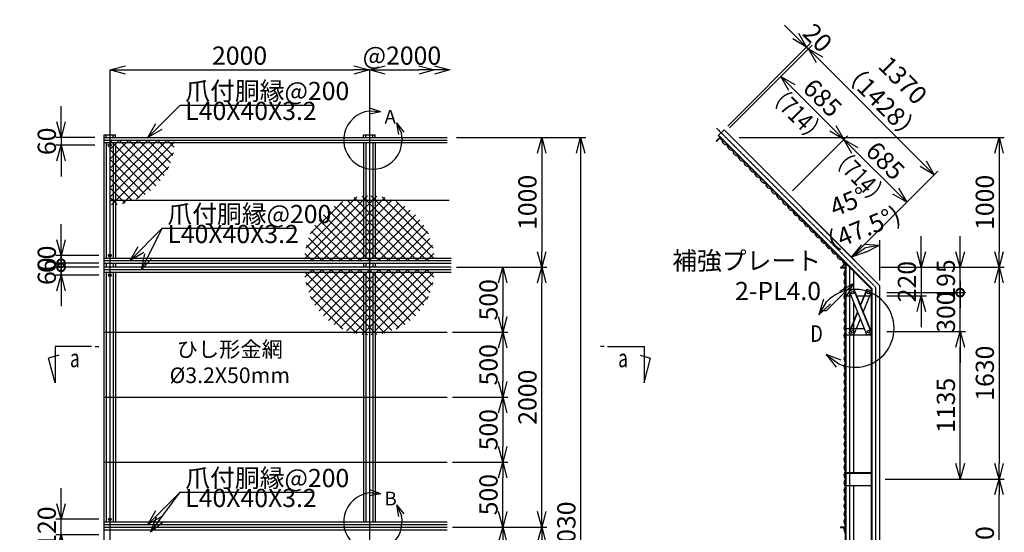
# Model space of a CAD drawing. Units: millimetres. Extents: x 3015 to 30666, y 2165 to 29917.
# Drawn here: x 3980 to 11564, y 12055 to 16002 of the extents above; entities that cross this region are included whole.
import ezdxf

# ---------------------------------------------------------------- set-up
doc = ezdxf.new("R2010")
doc.units = ezdxf.units.MM
doc.header["$LTSCALE"] = 0.2
doc.linetypes.add('CENTER2', pattern=[28.575, 19.05, -3.175, 3.175, -3.175])
doc.linetypes.add('DASHED2', pattern=[9.525, 6.35, -3.175])
for name, color, linetype in [('CENTER', 6, 'CENTER2'), ('DASH', 30, 'DASHED2'), ('L', 7, 'Continuous'), ('M', 82, 'Continuous'), ('TEXT', 150, 'Continuous')]:
    doc.layers.add(name, color=color, linetype=linetype)
doc.styles.add('NCE', font='romans.shx', dxfattribs={"width": 0.8, "bigfont": 'extfont.shx'})
doc.styles.get("Standard").update_dxf_attribs({"font": 'romans.shx', "width": 0.8, "bigfont": 'extfont.shx'})
doc.dimstyles.new('NCE_new_40', dxfattribs={"dimscale": 40, "dimtxt": 3.5, "dimasz": 3, "dimexe": 1, "dimexo": 1, "dimgap": 1, "dimtad": 1, "dimdsep": 46, "dimtxsty": 'NCE', "dimblk": 'OPEN30', "dimcen": 0, "dimclrd": 7, "dimclre": 7, "dimclrt": 256, "dimaunit": 1, "dimadec": 1, "dimazin": 0, "dimtfac": 1, "dimtix": 1, "dimtmove": 2, "dimatfit": 2, "dimldrblk": 'OPEN30', "dimfxl": 1, "dimtolj": 1, "dimtzin": 0, "dimarcsym": 0})

# ---------------------------------------------------------------- blocks, each defined once
blk = doc.blocks.new('_OPEN30')
at = {"color": 0, "linetype": 'ByBlock'}
for p, q in [((-1, 0.268), (0, 0)), ((0, 0), (-1, -0.268)), ((0, 0), (-1, 0))]:
    blk.add_line(p, q, dxfattribs=at)
blk = doc.blocks.new('A部')
at = {"layer": 'L'}
for p, q in [((40.7, 144.4), (-16, 164.1)), ((40.7, 144.4), (-19.1, 148.8)), ((40.7, 144.4), (-18.2, 133.1)), ((121.7, 87.6), (146.3, 32.9)), ((121.7, 87.6), (159.7, 41.1)), ((121.7, 87.6), (131.3, 28.4))]:
    blk.add_line(p, q, dxfattribs=at)
blk.add_arc((0, 0), 150, 97.3336, 12.6669, dxfattribs=at)
at = {"layer": 'TEXT', "insert": (60, 154.8), "char_height": 70, "width": 80, "attachment_point": 1}
blk.add_mtext('A', dxfattribs=at)
blk = doc.blocks.new('A部 (縮尺30用)')
at = {"layer": 'TEXT', "xscale": 1.5, "yscale": 1.5, "zscale": 1.5}
blk.add_blockref('A部', (0, 0), dxfattribs=at)
blk = doc.blocks.new('*D75')
at = {"layer": 'TEXT', "color": 7, "lineweight": -2}
blk.add_line((6793.7, 15615.1), (7053.7, 15615.1), dxfattribs=at)
at = {"layer": 'TEXT', "color": 7, "lineweight": -2, "xscale": 120, "yscale": 120, "zscale": 120, "rotation": 180}
blk.add_blockref('_OPEN30', (6673.7, 15615.1), dxfattribs=at)
at = {"layer": 'TEXT', "color": 7, "lineweight": -2, "xscale": 120, "yscale": 120, "zscale": 120}
blk.add_blockref('_OPEN30', (7173.7, 15615.1), dxfattribs=at)
at = {"layer": 'TEXT', "insert": (6923.7, 15725.1), "char_height": 140, "attachment_point": 5, "style": 'NCE'}
blk.add_mtext('\\A1;@2000', dxfattribs=at)
blk = doc.blocks.new('_DotSmall')
at = {"color": 0, "linetype": 'ByBlock', "const_width": 0.5}
blk.add_lwpolyline([(-0.0625, 0, 1), (0.0625, 0, 1)], format="xyb", close=True, dxfattribs=at)
blk = doc.blocks.new('DOT+')
at = {"color": 7}
blk.add_line((-0.75, 0), (0.75, 0), dxfattribs=at)
blk.add_blockref('_DotSmall', (0, 0), dxfattribs=at)
blk = doc.blocks.new('*D76')
at = {"layer": 'TEXT', "color": 7, "lineweight": -2}
for p, q in [((4298.7, 14306.4), (4298.7, 14426.4)), ((4588.7, 14186.4), (4258.7, 14186.4)), ((4298.7, 14126.4), (4298.7, 14186.4)), ((4588.7, 14126.4), (4258.7, 14126.4)), ((4298.7, 14006.4), (4298.7, 13886.4))]:
    blk.add_line(p, q, dxfattribs=at)
at = {"layer": 'TEXT', "color": 7, "lineweight": -2, "xscale": 120, "yscale": 120, "zscale": 120}
for name, p, rotation in [('_OPEN30', (4298.7, 14186.4), 270), ('DOT+', (4298.7, 14126.4), 90)]:
    blk.add_blockref(name, p, dxfattribs=dict(at, rotation=rotation))
at = {"layer": 'TEXT', "insert": (4188.7, 14156.4), "char_height": 140, "attachment_point": 5, "rotation": 90, "style": 'NCE'}
blk.add_mtext('\\A1;     60', dxfattribs=at)
blk = doc.blocks.new('*D77')
at = {"layer": 'TEXT', "color": 7, "lineweight": -2}
for p, q in [((4298.7, 14215.1), (4298.7, 14335.1)), ((4588.7, 14095.1), (4258.7, 14095.1)), ((4588.7, 14035.1), (4258.7, 14035.1)), ((4298.7, 14035.1), (4298.7, 14095.1)), ((4298.7, 13915.1), (4298.7, 13795.1))]:
    blk.add_line(p, q, dxfattribs=at)
at = {"layer": 'TEXT', "color": 7, "lineweight": -2, "xscale": 120, "yscale": 120, "zscale": 120}
for name, p, rotation in [('DOT+', (4298.7, 14095.1), 270), ('_OPEN30', (4298.7, 14035.1), 90)]:
    blk.add_blockref(name, p, dxfattribs=dict(at, rotation=rotation))
at = {"layer": 'TEXT', "insert": (4188.7, 14065.1), "char_height": 140, "attachment_point": 5, "rotation": 90, "style": 'NCE'}
blk.add_mtext('\\A1;60', dxfattribs=at)
blk = doc.blocks.new('矢印番号_横')
at = {"layer": 'TEXT', "linetype": 'Continuous'}
for p, q in [((-10.27, 7), (-11.54, 2.27)), ((-10.27, 0), (-10.27, 7)), ((-9.51, 1.72), (-11.54, 2.27)), ((-3.27, 0), (-10.27, 0)), ((-2.57, 0), (-1.87, 0))]:
    blk.add_line(p, q, dxfattribs=at)
at = {"layer": 'TEXT', "linetype": 'Continuous', "width": 0.7}
blk.add_attdef('番号', (-7.39, 1.68), '', height=3.5, dxfattribs=at)
blk = doc.blocks.new('ひし形金網')
at = {"layer": 'M'}
for p, q in [((0, 0), (353.6, -353.6)), ((220.4, 0), (0, -220.4)), ((73.5, 0), (0, -73.5)), ((220.4, 0), (446.2, -225.7)), ((293.9, 0), (468.5, -174.6)), ((440.9, 0), (0, -440.9)), ((367.4, 0), (0, -367.4)), ((293.9, 0), (0, -293.9)), ((147, 0), (0, -147)), ((0, -73.5), (314.9, -388.4)), ((499.8, -14.6), (14.6, -499.8)), ((73.5, 0), (388.4, -314.9)), ((147, 0), (419.3, -272.4)), ((367.4, 0), (485.8, -118.4)), ((440.9, 0), (496.9, -56)), ((0, -147), (272.4, -419.3)), ((490.4, -97.4), (97.4, -490.4)), ((0, -220.4), (225.7, -446.2)), ((455.8, -205.5), (205.5, -455.8)), ((0, -293.9), (171.6, -465.6)), ((0, -367.4), (118.4, -485.8)), ((0, -440.9), (56, -496.9))]:
    blk.add_line(p, q, dxfattribs=at)
blk = doc.blocks.new('*D34')
at = {"layer": 'TEXT', "color": 7, "lineweight": -2}
for p, q in [((4298.7, 15215.1), (4298.7, 15335.1)), ((4558.7, 15095.1), (4258.7, 15095.1)), ((4298.7, 15095.1), (4298.7, 15035.1)), ((4558.7, 15035.1), (4258.7, 15035.1)), ((4298.7, 14915.1), (4298.7, 14795.1))]:
    blk.add_line(p, q, dxfattribs=at)
at = {"layer": 'TEXT', "color": 7, "lineweight": -2, "xscale": 120, "yscale": 120, "zscale": 120}
for p, rotation in [((4298.7, 15095.1), 270), ((4298.7, 15035.1), 90)]:
    blk.add_blockref('_OPEN30', p, dxfattribs=dict(at, rotation=rotation))
at = {"layer": 'TEXT', "insert": (4188.7, 15065.1), "char_height": 140, "attachment_point": 5, "rotation": 90, "style": 'NCE'}
blk.add_mtext('\\A1;60', dxfattribs=at)
blk = doc.blocks.new('*D41')
at = {"layer": 'TEXT', "color": 7, "lineweight": -2}
for p, q in [((10658.7, 14095.1), (11563.7, 14095.1)), ((11523.7, 13975.1), (11523.7, 12585.1)), ((10645.7, 12465.1), (11563.7, 12465.1))]:
    blk.add_line(p, q, dxfattribs=at)
at = {"layer": 'TEXT', "color": 7, "lineweight": -2, "xscale": 120, "yscale": 120, "zscale": 120}
for p, rotation in [((11523.7, 14095.1), 90), ((11523.7, 12465.1), 270)]:
    blk.add_blockref('_OPEN30', p, dxfattribs=dict(at, rotation=rotation))
at = {"layer": 'TEXT', "insert": (11413.7, 13280.1), "char_height": 140, "attachment_point": 5, "rotation": 90, "style": 'NCE'}
blk.add_mtext('\\A1;1630', dxfattribs=at)
blk = doc.blocks.new('*D42')
at = {"layer": 'TEXT', "color": 7, "lineweight": -2}
for p, q in [((10658.7, 13600.1), (11263.7, 13600.1)), ((11223.7, 12585.1), (11223.7, 13480.1)), ((10645.7, 12465.1), (11263.7, 12465.1))]:
    blk.add_line(p, q, dxfattribs=at)
at = {"layer": 'TEXT', "color": 7, "lineweight": -2, "xscale": 120, "yscale": 120, "zscale": 120}
for p, rotation in [((11223.7, 13600.1), 90), ((11223.7, 12465.1), 270)]:
    blk.add_blockref('_OPEN30', p, dxfattribs=dict(at, rotation=rotation))
at = {"layer": 'TEXT', "insert": (11113.7, 13032.6), "char_height": 140, "attachment_point": 5, "rotation": 90, "style": 'NCE'}
blk.add_mtext('\\A1;1135', dxfattribs=at)
blk = doc.blocks.new('*D43')
at = {"layer": 'TEXT', "color": 7, "lineweight": -2}
for p, q in [((11223.7, 14020.1), (11223.7, 14140.1)), ((10658.7, 13900.1), (11263.7, 13900.1)), ((11223.7, 13600.1), (11223.7, 13900.1)), ((10658.7, 13600.1), (11263.7, 13600.1)), ((11223.7, 13480.1), (11223.7, 13360.1))]:
    blk.add_line(p, q, dxfattribs=at)
at = {"layer": 'TEXT', "color": 7, "lineweight": -2, "xscale": 120, "yscale": 120, "zscale": 120}
for name, p, rotation in [('DOT+', (11223.7, 13900.1), 270), ('_OPEN30', (11223.7, 13600.1), 90)]:
    blk.add_blockref(name, p, dxfattribs=dict(at, rotation=rotation))
at = {"layer": 'TEXT', "insert": (11113.7, 13750.1), "char_height": 140, "attachment_point": 5, "rotation": 90, "style": 'NCE'}
blk.add_mtext('\\A1;300', dxfattribs=at)
blk = doc.blocks.new('*D44')
at = {"layer": 'TEXT', "color": 7, "lineweight": -2}
for p, q in [((11223.7, 14215.1), (11223.7, 14335.1)), ((10658.7, 14095.1), (11263.7, 14095.1)), ((11223.7, 13900.1), (11223.7, 14095.1)), ((10658.7, 13900.1), (11263.7, 13900.1)), ((11223.7, 13900.1), (11223.7, 13780.1))]:
    blk.add_line(p, q, dxfattribs=at)
at = {"layer": 'TEXT', "color": 7, "lineweight": -2, "xscale": 120, "yscale": 120, "zscale": 120, "rotation": 270}
blk.add_blockref('_OPEN30', (11223.7, 14095.1), dxfattribs=at)
at = {"layer": 'TEXT', "insert": (11113.7, 13997.6), "char_height": 140, "attachment_point": 5, "rotation": 90, "style": 'NCE'}
blk.add_mtext('\\A1;  195', dxfattribs=at)
blk = doc.blocks.new('_None')
blk = doc.blocks.new('*D45')
at = {"layer": 'TEXT', "color": 7, "lineweight": -2}
for p, q in [((10923.7, 14215.1), (10923.7, 14335.1)), ((10658.7, 14095.1), (10963.7, 14095.1)), ((10923.7, 14095.1), (10923.7, 13875.1)), ((10658.7, 13875.1), (10963.7, 13875.1)), ((10923.7, 13755.1), (10923.7, 13635.1))]:
    blk.add_line(p, q, dxfattribs=at)
at = {"layer": 'TEXT', "color": 7, "lineweight": -2, "xscale": 120, "yscale": 120, "zscale": 120}
for p, rotation in [((10923.7, 14095.1), 270), ((10923.7, 13875.1), 90)]:
    blk.add_blockref('_OPEN30', p, dxfattribs=dict(at, rotation=rotation))
at = {"layer": 'TEXT', "insert": (10813.7, 13985.1), "char_height": 140, "attachment_point": 5, "rotation": 90, "style": 'NCE'}
blk.add_mtext('\\A1;220', dxfattribs=at)
blk = doc.blocks.new('*D46')
at = {"layer": 'TEXT', "color": 7, "lineweight": -2}
for p, q in [((9447.3, 15168.7), (9871.5, 15592.9)), ((9928.1, 15479.8), (10242.8, 15165.1)), ((9931.6, 14684.3), (10355.9, 15108.6))]:
    blk.add_line(p, q, dxfattribs=at)
at = {"layer": 'TEXT', "color": 7, "lineweight": -2, "xscale": 120, "yscale": 120, "zscale": 120}
for p, rotation in [((9843.2, 15564.6), 135.0000531261539), ((10327.6, 15080.3), 315.000053126154)]:
    blk.add_blockref('_OPEN30', p, dxfattribs=dict(at, rotation=rotation))
at = {"layer": 'TEXT', "insert": (10163.2, 15400.2), "char_height": 140, "attachment_point": 5, "rotation": 315.00005, "style": 'NCE'}
blk.add_mtext('\\A1;685', dxfattribs=at)
blk = doc.blocks.new('*D47')
at = {"layer": 'TEXT', "color": 7, "lineweight": -2}
for p, q in [((9931.6, 14684.3), (10355.9, 15108.6)), ((10412.5, 14995.4), (10727.1, 14680.8)), ((10416, 14199.9), (10840.3, 14624.2))]:
    blk.add_line(p, q, dxfattribs=at)
at = {"layer": 'TEXT', "color": 7, "lineweight": -2, "xscale": 120, "yscale": 120, "zscale": 120}
for p, rotation in [((10327.6, 15080.3), 134.9999999997467), ((10812, 14595.9), 314.9999999997466)]:
    blk.add_blockref('_OPEN30', p, dxfattribs=dict(at, rotation=rotation))
at = {"layer": 'TEXT', "insert": (10647.6, 14915.9), "char_height": 140, "attachment_point": 5, "rotation": 315, "style": 'NCE'}
blk.add_mtext('\\A1;685', dxfattribs=at)
blk = doc.blocks.new('*D48')
at = {"layer": 'TEXT', "color": 7, "lineweight": -2}
for p, q in [((9956.4, 15875.8), (9871.6, 15960.6)), ((9433.1, 15182.8), (10069.5, 15819.2)), ((9447.3, 15168.7), (10083.7, 15805)), ((10041.3, 15790.9), (10055.4, 15776.8)), ((10140.2, 15691.9), (10225.1, 15607))]:
    blk.add_line(p, q, dxfattribs=at)
at = {"layer": 'TEXT', "color": 7, "lineweight": -2, "xscale": 120, "yscale": 120, "zscale": 120}
for p, rotation in [((10041.3, 15790.9), 314.9981454056733), ((10055.4, 15776.8), 134.9981454056732)]:
    blk.add_blockref('_OPEN30', p, dxfattribs=dict(at, rotation=rotation))
at = {"layer": 'TEXT', "insert": (10126.1, 15861.6), "char_height": 140, "attachment_point": 5, "rotation": 314.99815, "style": 'NCE'}
blk.add_mtext('\\A1;20', dxfattribs=at)
blk = doc.blocks.new('*D49')
at = {"layer": 'TEXT', "color": 7, "lineweight": -2}
for p, q in [((9447.3, 15168.7), (10083.7, 15805.1)), ((10140.2, 15691.9), (10939.3, 14892.9)), ((10416, 14199.9), (11052.4, 14836.3))]:
    blk.add_line(p, q, dxfattribs=at)
at = {"layer": 'TEXT', "color": 7, "lineweight": -2, "xscale": 120, "yscale": 120, "zscale": 120}
for p, rotation in [((10055.4, 15776.8), 135.000026562952), ((11024.1, 14808), 315.0000265629521)]:
    blk.add_blockref('_OPEN30', p, dxfattribs=dict(at, rotation=rotation))
at = {"layer": 'TEXT', "insert": (10700, 15452.7), "char_height": 140, "attachment_point": 5, "rotation": 315.00003, "style": 'NCE'}
blk.add_mtext('\\A1;1370\\P（1428）', dxfattribs=at)
blk = doc.blocks.new('*D50')
at = {"layer": 'TEXT', "color": 7, "lineweight": -2}
for p, q in [((9521, 15095.1), (11563.7, 15095.1)), ((11523.7, 14975.1), (11523.7, 14215.1)), ((10613.7, 14095.1), (11563.7, 14095.1))]:
    blk.add_line(p, q, dxfattribs=at)
at = {"layer": 'TEXT', "color": 7, "lineweight": -2, "xscale": 120, "yscale": 120, "zscale": 120}
for p, rotation in [((11523.7, 15095.1), 90), ((11523.7, 14095.1), 270)]:
    blk.add_blockref('_OPEN30', p, dxfattribs=dict(at, rotation=rotation))
at = {"layer": 'TEXT', "insert": (11413.7, 14595.1), "char_height": 140, "attachment_point": 5, "rotation": 90, "style": 'NCE'}
blk.add_mtext('\\A1;1000', dxfattribs=at)
blk = doc.blocks.new('*D51')
at = {"layer": 'TEXT', "color": 7, "lineweight": -2}
for p, q in [((9937.7, 14621.6), (10414.2, 14145.2)), ((10605.7, 13993.7), (10605.7, 14304.5))]:
    blk.add_line(p, q, dxfattribs=at)
blk.add_arc((10605.7, 13953.6), 310.9, 112.25457, 112.74545, dxfattribs=at)
at = {"layer": 'TEXT', "color": 7, "lineweight": -2, "xscale": 120, "yscale": 120, "zscale": 120}
for p, rotation in [((10385.9, 14173.5), 213.8727425055697), ((10605.7, 14264.5), 11.12727555114097)]:
    blk.add_blockref('_OPEN30', p, dxfattribs=dict(at, rotation=rotation))
at = {"layer": 'TEXT', "insert": (10386, 14484.2), "char_height": 140, "attachment_point": 5, "rotation": 22.50001, "style": 'NCE'}
blk.add_mtext('\\A1; 45°\\P（47.5%%D)', dxfattribs=at)
blk = doc.blocks.new('*D52')
at = {"layer": 'TEXT', "color": 7, "lineweight": -2}
for p, q in [((7343.7, 14095.1), (7740.7, 14095.1)), ((7700.7, 13975.1), (7700.7, 13715.1)), ((7313.7, 13595.1), (7740.7, 13595.1))]:
    blk.add_line(p, q, dxfattribs=at)
at = {"layer": 'TEXT', "color": 7, "lineweight": -2, "xscale": 120, "yscale": 120, "zscale": 120}
for p, rotation in [((7700.7, 14095.1), 90), ((7700.7, 13595.1), 270)]:
    blk.add_blockref('_OPEN30', p, dxfattribs=dict(at, rotation=rotation))
at = {"layer": 'TEXT', "insert": (7590.7, 13845.1), "char_height": 140, "attachment_point": 5, "rotation": 90, "style": 'NCE'}
blk.add_mtext('\\A1;500', dxfattribs=at)
blk = doc.blocks.new('*D53')
at = {"layer": 'TEXT', "color": 7, "lineweight": -2}
for p, q in [((7313.7, 13595.1), (7740.7, 13595.1)), ((7700.7, 13475.1), (7700.7, 13215.1)), ((7313.7, 13095.1), (7740.7, 13095.1))]:
    blk.add_line(p, q, dxfattribs=at)
at = {"layer": 'TEXT', "color": 7, "lineweight": -2, "xscale": 120, "yscale": 120, "zscale": 120}
for p, rotation in [((7700.7, 13595.1), 90), ((7700.7, 13095.1), 270)]:
    blk.add_blockref('_OPEN30', p, dxfattribs=dict(at, rotation=rotation))
at = {"layer": 'TEXT', "insert": (7590.7, 13345.1), "char_height": 140, "attachment_point": 5, "rotation": 90, "style": 'NCE'}
blk.add_mtext('\\A1;500', dxfattribs=at)
blk = doc.blocks.new('*D54')
at = {"layer": 'TEXT', "color": 7, "lineweight": -2}
for p, q in [((7313.7, 13095.1), (7740.7, 13095.1)), ((7700.7, 12975.1), (7700.7, 12715.1)), ((7313.7, 12595.1), (7740.7, 12595.1))]:
    blk.add_line(p, q, dxfattribs=at)
at = {"layer": 'TEXT', "color": 7, "lineweight": -2, "xscale": 120, "yscale": 120, "zscale": 120}
for p, rotation in [((7700.7, 13095.1), 90), ((7700.7, 12595.1), 270)]:
    blk.add_blockref('_OPEN30', p, dxfattribs=dict(at, rotation=rotation))
at = {"layer": 'TEXT', "insert": (7590.7, 12845.1), "char_height": 140, "attachment_point": 5, "rotation": 90, "style": 'NCE'}
blk.add_mtext('\\A1;500', dxfattribs=at)
blk = doc.blocks.new('*D60')
at = {"layer": 'TEXT', "color": 7, "lineweight": -2}
for p, q in [((7313.7, 12095.1), (8040.7, 12095.1)), ((8000.7, 10215.1), (8000.7, 11975.1)), ((7313.7, 10095.1), (8040.7, 10095.1))]:
    blk.add_line(p, q, dxfattribs=at)
at = {"layer": 'TEXT', "color": 7, "lineweight": -2, "xscale": 120, "yscale": 120, "zscale": 120}
for p, rotation in [((8000.7, 12095.1), 90), ((8000.7, 10095.1), 270)]:
    blk.add_blockref('_OPEN30', p, dxfattribs=dict(at, rotation=rotation))
at = {"layer": 'TEXT', "insert": (7890.7, 11095.1), "char_height": 140, "attachment_point": 5, "rotation": 90, "style": 'NCE'}
blk.add_mtext('\\A1;2000', dxfattribs=at)
blk = doc.blocks.new('*D61')
at = {"layer": 'TEXT', "color": 7, "lineweight": -2}
for p, q in [((7343.7, 15095.1), (8040.7, 15095.1)), ((8000.7, 14975.1), (8000.7, 14215.1)), ((7343.7, 14095.1), (8040.7, 14095.1))]:
    blk.add_line(p, q, dxfattribs=at)
at = {"layer": 'TEXT', "color": 7, "lineweight": -2, "xscale": 120, "yscale": 120, "zscale": 120}
for p, rotation in [((8000.7, 15095.1), 90), ((8000.7, 14095.1), 270)]:
    blk.add_blockref('_OPEN30', p, dxfattribs=dict(at, rotation=rotation))
at = {"layer": 'TEXT', "insert": (7890.7, 14595.1), "char_height": 140, "attachment_point": 5, "rotation": 90, "style": 'NCE'}
blk.add_mtext('\\A1;1000', dxfattribs=at)
blk = doc.blocks.new('*D62')
at = {"layer": 'TEXT', "color": 7, "lineweight": -2}
for p, q in [((7343.7, 15095.1), (8340.7, 15095.1)), ((8300.7, 14975.1), (8300.7, 9185.1)), ((7313.7, 9065.1), (8340.7, 9065.1))]:
    blk.add_line(p, q, dxfattribs=at)
at = {"layer": 'TEXT', "color": 7, "lineweight": -2, "xscale": 120, "yscale": 120, "zscale": 120}
for p, rotation in [((8300.7, 15095.1), 90), ((8300.7, 9065.1), 270)]:
    blk.add_blockref('_OPEN30', p, dxfattribs=dict(at, rotation=rotation))
at = {"layer": 'TEXT', "insert": (8190.7, 12080.1), "char_height": 140, "attachment_point": 5, "rotation": 90, "style": 'NCE'}
blk.add_mtext('\\A1;6030', dxfattribs=at)
blk = doc.blocks.new('D部')
at = {"layer": 'L'}
blk.add_arc((0, 0), 300, 245.01766, 136.36421, dxfattribs=at)
at = {"layer": 'L', "yscale": 120, "zscale": 120}
for p, xscale, rotation in [((-280.9, 105.4), -120.0000000000009, 57.90117081363374), ((-223.1, -200.5), -120.0000000000002, 323.4807024853915)]:
    blk.add_blockref('_OPEN30', p, dxfattribs=dict(at, xscale=xscale, rotation=rotation))
at = {"layer": 'TEXT', "style": 'NCE', "width": 0.8}
blk.add_text('D', height=128, dxfattribs=at).set_placement((-345.2, -104.2))
blk = doc.blocks.new('*D74')
at = {"layer": 'TEXT', "color": 7, "lineweight": -2}
blk.add_line((4793.7, 15615.1), (6553.7, 15615.1), dxfattribs=at)
at = {"layer": 'TEXT', "color": 7, "lineweight": -2, "xscale": 120, "yscale": 120, "zscale": 120, "rotation": 180}
blk.add_blockref('_OPEN30', (4673.7, 15615.1), dxfattribs=at)
at = {"layer": 'TEXT', "color": 7, "lineweight": -2, "xscale": 120, "yscale": 120, "zscale": 120}
blk.add_blockref('_OPEN30', (6673.7, 15615.1), dxfattribs=at)
at = {"layer": 'TEXT', "insert": (5673.7, 15725.1), "char_height": 140, "attachment_point": 5, "style": 'NCE'}
blk.add_mtext('\\A1;2000', dxfattribs=at)
blk = doc.blocks.new('*D81')
at = {"layer": 'TEXT', "color": 7, "lineweight": -2}
for p, q in [((10685.7, 12465.1), (11563.7, 12465.1)), ((11523.7, 11435.1), (11523.7, 12345.1)), ((10645.7, 11315.1), (11563.7, 11315.1))]:
    blk.add_line(p, q, dxfattribs=at)
at = {"layer": 'TEXT', "color": 7, "lineweight": -2, "xscale": 120, "yscale": 120, "zscale": 120}
for p, rotation in [((11523.7, 12465.1), 90), ((11523.7, 11315.1), 270)]:
    blk.add_blockref('_OPEN30', p, dxfattribs=dict(at, rotation=rotation))
at = {"layer": 'TEXT', "insert": (11413.7, 11890.1), "char_height": 140, "attachment_point": 5, "rotation": 90, "style": 'NCE'}
blk.add_mtext('\\A1;1150', dxfattribs=at)
blk = doc.blocks.new('B部 (縮尺30用)')
at = {"layer": 'L'}
for p, q in [((61, 216.6), (-24, 246.2)), ((61, 216.6), (-28.7, 223.2)), ((61, 216.6), (-27.4, 199.7)), ((182.6, 131.4), (219.5, 49.3)), ((182.6, 131.4), (239.5, 61.7)), ((182.6, 131.4), (197, 42.6))]:
    blk.add_line(p, q, dxfattribs=at)
blk.add_arc((0, 0), 225, 97.33356, 12.66694, dxfattribs=at)
at = {"layer": 'TEXT', "insert": (90, 232.2), "char_height": 105, "width": 120, "attachment_point": 1}
blk.add_mtext('B', dxfattribs=at)
blk = doc.blocks.new('*D82')
at = {"layer": 'TEXT', "color": 7, "lineweight": -2}
for p, q in [((4298.7, 12275.1), (4298.7, 12395.1)), ((4588.7, 12155.1), (4258.7, 12155.1)), ((4298.7, 12035.1), (4298.7, 12155.1)), ((4588.7, 12035.1), (4258.7, 12035.1)), ((4298.7, 11915.1), (4298.7, 11795.1))]:
    blk.add_line(p, q, dxfattribs=at)
at = {"layer": 'TEXT', "color": 7, "lineweight": -2, "xscale": 120, "yscale": 120, "zscale": 120}
for p, rotation in [((4298.7, 12155.1), 270), ((4298.7, 12035.1), 90)]:
    blk.add_blockref('_OPEN30', p, dxfattribs=dict(at, rotation=rotation))
at = {"layer": 'TEXT', "insert": (4188.7, 12095.1), "char_height": 140, "attachment_point": 5, "rotation": 90, "style": 'NCE'}
blk.add_mtext('\\A1;120', dxfattribs=at)
blk = doc.blocks.new('*D83')
at = {"layer": 'TEXT', "color": 7, "lineweight": -2}
for p, q in [((7353.7, 12595.1), (7740.7, 12595.1)), ((7700.7, 12215.1), (7700.7, 12475.1)), ((7353.7, 12095.1), (7740.7, 12095.1))]:
    blk.add_line(p, q, dxfattribs=at)
at = {"layer": 'TEXT', "color": 7, "lineweight": -2, "xscale": 120, "yscale": 120, "zscale": 120}
for p, rotation in [((7700.7, 12595.1), 90), ((7700.7, 12095.1), 270)]:
    blk.add_blockref('_OPEN30', p, dxfattribs=dict(at, rotation=rotation))
at = {"layer": 'TEXT', "insert": (7590.7, 12345.1), "char_height": 140, "attachment_point": 5, "rotation": 90, "style": 'NCE'}
blk.add_mtext('\\A1;500', dxfattribs=at)
blk = doc.blocks.new('*D84')
at = {"layer": 'TEXT', "color": 7, "lineweight": -2}
for p, q in [((7383.7, 14095.1), (8040.7, 14095.1)), ((8000.7, 12215.1), (8000.7, 13975.1)), ((7353.7, 12095.1), (8040.7, 12095.1))]:
    blk.add_line(p, q, dxfattribs=at)
at = {"layer": 'TEXT', "color": 7, "lineweight": -2, "xscale": 120, "yscale": 120, "zscale": 120}
for p, rotation in [((8000.7, 14095.1), 90), ((8000.7, 12095.1), 270)]:
    blk.add_blockref('_OPEN30', p, dxfattribs=dict(at, rotation=rotation))
at = {"layer": 'TEXT', "insert": (7890.7, 13095.1), "char_height": 140, "attachment_point": 5, "rotation": 90, "style": 'NCE'}
blk.add_mtext('\\A1;2000', dxfattribs=at)
blk = doc.blocks.new('*D85')
at = {"layer": 'TEXT', "color": 7, "lineweight": -2}
for p, q in [((7393.7, 12095.1), (7740.7, 12095.1)), ((7700.7, 11715.1), (7700.7, 11975.1)), ((7353.7, 11595.1), (7740.7, 11595.1))]:
    blk.add_line(p, q, dxfattribs=at)
at = {"layer": 'TEXT', "color": 7, "lineweight": -2, "xscale": 120, "yscale": 120, "zscale": 120}
for p, rotation in [((7700.7, 12095.1), 90), ((7700.7, 11595.1), 270)]:
    blk.add_blockref('_OPEN30', p, dxfattribs=dict(at, rotation=rotation))
at = {"layer": 'TEXT', "insert": (7590.7, 11845.1), "char_height": 140, "attachment_point": 5, "rotation": 90, "style": 'NCE'}
blk.add_mtext('\\A1;500', dxfattribs=at)

msp = doc.modelspace()

# ---------------------------------------------------------------- linework, layer by layer
at = {"layer": 'CENTER'}
for p, q in [((4673.729, 15615.123), (4673.729, 8465.125)), ((6673.729, 15615.123), (6673.729, 8465.125)), ((9346.293, 15167.816), (10573.729, 13940.381)), ((10373.729, 8515.125), (10373.729, 14095.126)), ((10573.729, 8515.125), (10573.729, 13940.381))]:
    msp.add_line(p, q, dxfattribs=at)
at = {"layer": 'DASH'}
for p, q in [((10405.729, 13923.58), (10405.729, 14063.126)), ((10456.851, 13798.891), (10508.587, 13925.078)), ((10484.863, 13875.124), (10505.811, 13926.216)), ((10505.811, 13926.216), (10542.821, 13911.042)), ((10528.095, 13875.124), (10542.821, 13911.043)), ((10370.414, 13588.068), (10435.235, 13746.17)), ((10367.637, 13589.206), (10382.364, 13625.125)), ((10367.637, 13589.207), (10404.648, 13574.033)), ((10404.648, 13574.032), (10425.595, 13625.125)), ((10344.929, 12511.125), (10541.729, 12511.125))]:
    msp.add_line(p, q, dxfattribs=at)
at = {"layer": 'M'}
for p, q in [((4628.729, 15115.125), (4628.729, 10065.125)), ((4628.73, 15115.125), (4718.729, 15115.125)), ((4628.73, 15095.125), (7273.73, 15095.125)), ((4647.13, 15095.124), (4647.13, 15115.125)), ((4700.329, 15095.124), (4700.329, 15115.125)), ((4718.729, 15095.124), (4718.729, 15115.125)), ((6628.73, 15095.124), (6628.73, 15115.125)), ((6628.731, 15115.125), (6718.73, 15115.125)), ((6647.13, 15095.124), (6647.13, 15115.125)), ((6700.33, 15095.124), (6700.33, 15115.125)), ((6718.73, 15095.124), (6718.73, 15115.125)), ((9373.729, 15095.126), (9345.445, 15066.841)), ((9404.842, 15154.522), (9359.587, 15109.267)), ((9359.587, 15109.267), (10541.729, 13927.126)), ((9361.85, 15111.53), (10544.929, 13928.451)), ((9404.842, 15154.522), (10605.729, 13953.635)), ((4628.73, 15075.124), (7273.73, 15075.124)), ((4628.73, 15055.124), (7273.73, 15055.124)), ((4647.13, 15055.124), (4647.13, 14166.39)), ((4700.329, 15055.124), (4700.329, 14166.39)), ((4718.729, 15055.124), (4718.729, 14166.39)), ((6628.73, 15055.124), (6628.73, 14166.39)), ((6647.13, 15055.124), (6647.13, 14166.39)), ((6700.33, 15055.124), (6700.33, 14166.39)), ((6718.73, 15055.124), (6718.73, 14166.39)), ((9347.707, 15064.579), (9345.444, 15066.842)), ((9373.729, 15090.6), (9347.707, 15064.579)), ((9373.728, 15090.601), (9399.75, 15064.579)), ((9402.014, 15066.841), (9399.751, 15064.578)), ((7288.73, 14610.757), (4673.729, 14610.757)), ((4628.729, 14166.39), (7303.73, 14166.39)), ((4628.729, 14146.39), (7303.73, 14146.39)), ((4628.729, 14126.39), (7303.73, 14126.39)), ((4647.13, 14126.39), (4647.13, 14095.125)), ((4700.329, 14126.39), (4700.329, 14095.125)), ((4718.729, 14126.39), (4718.729, 14095.125)), ((6628.73, 14126.39), (6628.73, 14095.125)), ((6647.13, 14126.39), (6647.13, 14095.125)), ((6700.33, 14126.39), (6700.33, 14095.125)), ((6718.73, 14126.39), (6718.73, 14095.125)), ((10314.181, 14154.674), (10311.918, 14152.411)), ((10311.918, 14152.411), (10337.939, 14126.39)), ((10337.939, 14126.389), (10311.918, 14100.368)), ((10342.465, 14126.39), (10314.18, 14098.105)), ((10341.729, 8565.125), (10341.729, 14127.126)), ((10344.929, 8565.125), (10344.929, 14123.926)), ((7303.73, 14095.125), (4628.729, 14095.125)), ((7303.73, 14075.124), (4628.729, 14075.124)), ((7303.73, 14055.124), (4628.729, 14055.124)), ((4647.13, 14055.124), (4647.13, 12135.124)), ((4700.329, 14055.124), (4700.329, 12135.124)), ((4718.729, 14055.124), (4718.729, 12135.124)), ((6628.73, 14055.124), (6628.73, 12135.124)), ((6647.13, 14055.124), (6647.13, 12135.124)), ((6700.33, 14055.124), (6700.33, 12135.124)), ((6718.73, 14055.124), (6718.73, 12135.124)), ((10301.727, 14095.125), (10341.727, 14095.125)), ((10301.727, 14095.125), (10301.727, 14091.924)), ((10301.727, 14091.924), (10338.528, 14091.924)), ((10311.917, 14100.368), (10314.18, 14098.106)), ((10338.528, 14091.924), (10338.528, 14055.125)), ((10338.528, 14055.125), (10341.727, 14055.125)), ((10404.647, 13926.216), (10367.637, 13911.042)), ((10367.637, 13911.042), (10505.811, 13574.033)), ((10401.872, 13925.078), (10540.045, 13588.068)), ((10404.648, 13926.216), (10542.821, 13589.207)), ((10541.729, 8565.125), (10541.729, 13927.126)), ((10544.929, 8565.125), (10544.929, 13928.451)), ((10605.729, 8565.125), (10605.729, 13953.635)), ((10344.928, 13875.125), (10382.363, 13875.125)), ((10405.729, 12515.125), (10405.729, 13818.137)), ((10425.594, 13875.125), (10541.728, 13875.125)), ((10455.229, 13802.846), (10484.863, 13875.124)), ((10476.845, 13750.125), (10528.095, 13875.124)), ((10382.364, 13625.125), (10433.613, 13750.124)), ((10425.595, 13625.125), (10455.229, 13697.403)), ((4628.73, 13595.125), (7273.73, 13595.125)), ((10344.928, 13625.125), (10484.863, 13625.125)), ((10344.928, 13575.125), (10541.727, 13575.125)), ((10542.821, 13589.206), (10505.811, 13574.032)), ((10528.094, 13625.125), (10541.727, 13625.125)), ((4628.73, 13095.125), (7273.73, 13095.125)), ((4628.73, 12595.125), (7273.73, 12595.125)), ((10344.929, 12515.125), (10541.729, 12515.125)), ((10344.929, 12415.125), (10541.729, 12415.125)), ((10405.729, 11365.125), (10405.729, 12415.125)), ((4628.731, 12135.124), (7273.73, 12135.124)), ((10338.529, 12135.124), (10341.729, 12135.124)), ((10338.529, 12135.124), (10338.529, 12098.325)), ((4628.731, 12115.125), (7273.73, 12115.125)), ((4628.731, 12095.125), (7273.73, 12095.125)), ((4628.731, 12075.124), (7273.73, 12075.124)), ((10301.728, 12098.325), (10338.529, 12098.325)), ((10301.728, 12098.325), (10301.728, 12091.924)), ((10301.728, 12095.125), (10341.729, 12095.125)), ((10301.728, 12091.924), (10338.529, 12091.924)), ((10338.529, 12091.924), (10338.529, 12055.125)), ((10338.529, 12055.125), (10341.729, 12055.125))]:
    msp.add_line(p, q, dxfattribs=at)
for centre, radius in [((4673.729, 15035.124), 12), ((4673.729, 14186.39), 10), ((4673.729, 14035.125), 10), ((10393.728, 13900.125), 10), ((10516.728, 13900.125), 10), ((10393.728, 13600.125), 10), ((10516.728, 13600.125), 10), ((4673.73, 12155.125), 10)]:
    msp.add_circle(centre, radius, dxfattribs=at)
for centre, start, end in [((9427.809, 15078.747), 176.7948295, 273.2051353), ((9469.983, 15036.572), 176.7948295, 273.2051353), ((9512.156, 14994.398), 176.7948295, 273.2051353), ((9554.33, 14952.224), 176.7948295, 273.2051353), ((9596.504, 14910.05), 176.7948295, 273.2051353), ((9638.678, 14867.875), 176.7948295, 273.2051353), ((9680.851, 14825.701), 176.7948295, 273.2051353), ((9723.025, 14783.527), 176.7948295, 273.2051353), ((9765.199, 14741.353), 176.7948295, 273.2051353), ((9807.373, 14699.179), 176.7948295, 273.2051353), ((9849.546, 14657.004), 176.7948295, 273.2051353), ((9891.72, 14614.83), 176.7948295, 273.2051353), ((9933.894, 14572.656), 176.7948295, 273.2051353), ((9976.068, 14530.482), 176.7948295, 273.2051353), ((10018.241, 14488.307), 176.7948295, 273.2051353), ((10060.415, 14446.133), 176.7948295, 273.2051353), ((10102.589, 14403.959), 176.7948295, 273.2051353), ((10144.763, 14361.785), 176.7948295, 273.2051353), ((10186.937, 14319.611), 176.7948295, 273.2051353), ((10229.11, 14277.436), 176.7948295, 273.2051353), ((10271.284, 14235.262), 176.7948295, 273.2051353), ((10313.458, 14193.088), 176.7948295, 273.2051353), ((10355.632, 14150.914), 176.7945836, 231.937788), ((10368.389, 14046.202), 131.7948385, 228.2051442), ((10368.389, 13986.56), 131.7948385, 228.2051442), ((10368.389, 13926.916), 131.7948385, 228.2051442), ((10368.389, 13867.273), 131.7948385, 228.2051442), ((10368.389, 13807.63), 131.7948385, 228.2051442), ((10368.389, 13747.987), 131.7948385, 228.2051442), ((10368.389, 13688.345), 131.7948385, 228.2051442), ((10368.389, 13628.701), 131.7948385, 228.2051442), ((10368.389, 13569.059), 131.7948385, 228.2051442), ((10368.389, 13509.416), 131.7948385, 228.2051442), ((10368.389, 13449.773), 131.7948385, 228.2051442), ((10368.389, 13390.13), 131.7948385, 228.2051442), ((10368.389, 13330.487), 131.7948385, 228.2051442), ((10368.389, 13270.844), 131.7948385, 228.2051442), ((10368.389, 13211.201), 131.7948385, 228.2051442), ((10368.389, 13151.558), 131.7948385, 228.2051442), ((10368.389, 13091.915), 131.7948385, 228.2051442), ((10368.389, 13032.273), 131.7948385, 228.2051442), ((10368.389, 12972.629), 131.7948385, 228.2051442), ((10368.389, 12912.986), 131.7948385, 228.2051442), ((10368.389, 12853.343), 131.7948385, 228.2051442), ((10368.389, 12793.701), 131.7948385, 228.2051442), ((10368.389, 12734.058), 131.7948385, 228.2051442), ((10368.389, 12674.415), 131.7948385, 228.2051442), ((10368.389, 12614.771), 131.7948385, 228.2051442), ((10368.389, 12555.129), 131.7948385, 228.2051442), ((10368.39, 12495.487), 131.7948385, 228.2051442), ((10368.39, 12435.843), 131.7948385, 228.2051442), ((10368.39, 12376.2), 131.7948385, 228.2051442), ((10368.39, 12316.557), 131.7948385, 228.2051442), ((10368.39, 12256.915), 131.7948385, 228.2051442), ((10368.39, 12197.272), 131.7948385, 228.2051442), ((10368.39, 12137.629), 131.7948385, 228.2051442), ((10368.39, 12077.985), 131.7948385, 228.2051442)]:
    msp.add_arc(centre, 40, start, end, dxfattribs=at)

# ---------------------------------------------------------------- block references
at = {"layer": 'L', "xscale": 120, "yscale": 120, "zscale": 120}
msp.add_blockref('_OPEN30', (7293.73, 15615.123), dxfattribs=at)
at = {"layer": 'M'}
for p in [(4673.729, 15075.124), (6673.729, 14075.124)]:
    msp.add_blockref('ひし形金網', p, dxfattribs=at)
for p, rotation in [((6673.729, 14146.39), 180), ((6673.729, 14146.39), 90), ((6673.729, 14075.124), 270)]:
    msp.add_blockref('ひし形金網', p, dxfattribs=dict(at, rotation=rotation))
at = {"layer": 'TEXT'}
for name, p in [('A部 (縮尺30用)', (6700.329, 15075.123)), ('D部', (10414.895, 13625.124)), ('B部 (縮尺30用)', (6700.329, 12135.124))]:
    msp.add_blockref(name, p, dxfattribs=at)
ref = msp.add_blockref('矢印番号_横', (4663.118, 13486.763), dxfattribs=dict(at, xscale=-40, yscale=40, zscale=40, rotation=180))
ref.add_attrib('番号', 'a', (4367.384, 13326.113), dxfattribs={"linetype": 'Continuous', "height": 140, "width": 0.7})
ref = msp.add_blockref('矢印番号_横', (8377.878, 13486.763), dxfattribs=dict(at, xscale=40, yscale=40, zscale=40, rotation=180))
ref.add_attrib('番号', 'a', (8589.613, 13326.113), dxfattribs={"linetype": 'Continuous', "height": 140, "width": 0.7})

# ---------------------------------------------------------------- texts
at = {"layer": 'TEXT', "style": 'NCE', "width": 0.8}
for p in [(9718.112, 15425.793), (10202.481, 14941.423)]:
    msp.add_text('（714）', height=140, rotation=315.000056, dxfattribs=at).set_placement(p)
at = {"layer": 'TEXT', "char_height": 140, "style": 'NCE'}
for s, insert, attachment_point in [('\\A1;爪付胴縁@200', (5255.547, 15383.019), 7), ('L40X40X3.2', (5255.547, 15185.718), 7), ('\\A1;爪付胴縁@200', (5117.561, 14435.374), 7), ('L40X40X3.2', (5117.561, 14238.074), 7), ('補強プレート\\P2-PL4.0', (10151.87, 13798.944), 9), ('\\A1;爪付胴縁@200', (5255.547, 12403.019), 7), ('L40X40X3.2', (5255.547, 12205.718), 7)]:
    msp.add_mtext(s, dxfattribs=dict(at, insert=insert, attachment_point=attachment_point))
at = {"layer": 'TEXT', "insert": (5598.098, 13348.499), "char_height": 120, "width": 1200, "attachment_point": 5, "style": 'NCE'}
msp.add_mtext('ひし形金網\\P%%C3.2X50mm', dxfattribs=at)

# ---------------------------------------------------------------- dimensions: what is measured, and where the dimension line sits
at = {"layer": 'TEXT'}
for base, p1, p2, angle, override, picture, middle in [((10055.399, 15776.756), (9404.841, 15154.523), (9418.983, 15140.381), 314.9981454, {"dimtxsty": 'NCE'}, '*D48', (10126.112, 15861.606)), ((10327.616, 15080.277), (9418.983, 15140.381), (9903.352, 14656.012), 315.0000531, {"dimtxsty": 'NCE'}, '*D46', (10163.213, 15400.243)), ((4298.73, 15035.124), (4598.73, 15095.125), (4598.73, 15035.124), 90, {"dimtxsty": 'NCE'}, '*D34', (4188.73, 15065.125)), ((8300.698, 9065.125), (7303.73, 15095.124), (7273.73, 9065.125), 90, {"dimtxsty": 'NCE'}, '*D62', (8190.698, 12080.124)), ((8000.698, 14095.125), (7303.73, 15095.124), (7303.73, 14095.125), 90, {"dimtxsty": 'NCE'}, '*D61', (7890.698, 14595.124)), ((11523.728, 14095.125), (9481.028, 15095.125), (10573.728, 14095.125), 90, {"dimtxsty": 'NCE'}, '*D50', (11413.728, 14595.125)), ((10811.983, 14595.908), (9903.352, 14656.012), (10387.72, 14171.645), 315, {"dimtxsty": 'NCE'}, '*D47', (10647.581, 14915.874)), ((4298.73, 14095.124), (4628.728, 14035.124), (4628.728, 14095.124), 90, {"dimblk2": 'DOT+', "dimsah": 1}, '*D77', (4188.73, 14065.124)), ((10923.728, 13875.125), (10618.729, 14095.125), (10618.729, 13875.125), 90, {"dimtxsty": 'NCE'}, '*D45', (10813.728, 13985.125)), ((11223.728, 13900.125), (10618.729, 13600.125), (10618.729, 13900.125), 90, {"dimtxsty": 'NCE', "dimblk2": 'DOT+', "dimsah": 1}, '*D43', (11113.728, 13750.125)), ((7700.698, 13595.125), (7303.73, 14095.125), (7273.73, 13595.125), 90, {"dimtxsty": 'NCE'}, '*D52', (7590.698, 13845.125)), ((11523.728, 12465.125), (10618.729, 14095.125), (10605.729, 12465.125), 90, {"dimtxsty": 'NCE'}, '*D41', (11413.728, 13280.125)), ((7700.698, 13095.125), (7273.73, 13595.125), (7273.73, 13095.125), 90, {"dimtxsty": 'NCE'}, '*D53', (7590.698, 13345.125)), ((11223.728, 13600.125), (10605.729, 12465.125), (10618.729, 13600.125), 90, {"dimtxsty": 'NCE'}, '*D42', (11113.728, 13032.625)), ((7700.698, 12595.125), (7273.73, 13095.125), (7273.73, 12595.125), 90, {"dimtxsty": 'NCE'}, '*D54', (7590.698, 12845.125)), ((4298.731, 12155.125), (4628.73, 12035.125), (4628.73, 12155.125), 90, {"dimtxsty": 'NCE'}, '*D82', (4188.731, 12095.125)), ((8000.698, 12095.125), (7273.73, 10095.125), (7273.73, 12095.125), 90, {"dimtxsty": 'NCE'}, '*D60', (7890.698, 11095.125))]:
    dim = msp.add_linear_dim(base=base, p1=p1, p2=p2, angle=angle, dimstyle='NCE_new_40', override=override, dxfattribs=at)
    dim.commit()
    dim.dimension.update_dxf_attribs({"geometry": picture, "text_midpoint": middle})
for base, p1, p2, angle, text, override, picture, middle in [((11024.115, 14808.04), (9418.983, 15140.381), (10387.72, 14171.644), 315.0000266, '<>\\P（1428）', {"dimtxsty": 'NCE'}, '*D49', (10700.024, 15452.686)), ((4298.73, 14186.39), (4628.728, 14126.39), (4628.728, 14186.39), 90, '     <>', {"dimblk1": 'DOT+', "dimsah": 1}, '*D76', (4188.73, 14156.39)), ((11223.728, 14095.125), (10618.729, 13900.125), (10618.729, 14095.125), 90, '  <>', {"dimtxsty": 'NCE', "dimblk1": 'None', "dimblk2": 'OPEN30', "dimsah": 1}, '*D44', (11113.728, 13997.625))]:
    dim = msp.add_linear_dim(base=base, p1=p1, p2=p2, angle=angle, text=text, dimstyle='NCE_new_40', override=override, dxfattribs=at)
    dim.commit()
    dim.dimension.update_dxf_attribs({"geometry": picture, "text_midpoint": middle})
dim = msp.add_linear_dim(base=(6673.729, 15615.123), p1=(4673.729, 15615.123), p2=(6673.729, 15615.123), dimstyle='NCE_new_40', dxfattribs=at)
dim.commit()
dim.dimension.update_dxf_attribs({"geometry": '*D74', "text_midpoint": (5673.729, 15725.123)})
dim = msp.add_linear_dim(base=(7173.73, 15615.123), p1=(6673.729, 15615.123), p2=(7173.73, 15615.123), text='@2000', dimstyle='NCE_new_40', dxfattribs=at)
dim.commit()
dim.dimension.update_dxf_attribs({"geometry": '*D75', "text_midpoint": (6923.729, 15725.123), "dimtype": 160})
dim = msp.add_angular_dim_3p(base=(10525.264, 14253.938), center=(10605.731, 13953.634), p1=(10605.731, 13953.663), p2=(9909.443, 14649.921), text=' <>\\P（47.5%%D)', dimstyle='NCE_new_40', override={"dimtxsty": 'NCE', "dimadec": 0}, dxfattribs=at)
dim.commit()
dim.dimension.update_dxf_attribs({"geometry": '*D51', "text_midpoint": (10385.982, 14484.154)})
for base, p1, p2, picture, middle in [((8000.698, 14095.125), (7313.73, 12095.125), (7343.73, 14095.125), '*D84', (7890.698, 13095.125)), ((7700.698, 12595.125), (7313.73, 12095.125), (7313.73, 12595.125), '*D83', (7590.698, 12345.125)), ((11523.728, 12465.125), (10605.729, 11315.125), (10645.729, 12465.125), '*D81', (11413.728, 11890.125)), ((7700.698, 12095.125), (7313.73, 11595.125), (7353.73, 12095.125), '*D85', (7590.698, 11845.125))]:
    dim = msp.add_linear_dim(base=base, p1=p1, p2=p2, angle=90, dimstyle='NCE_new_40', dxfattribs=at)
    dim.commit()
    dim.dimension.update_dxf_attribs({"geometry": picture, "text_midpoint": middle})

# ---------------------------------------------------------------- leaders
at = {"layer": 'TEXT', "annotation_type": 0, "has_hookline": 1, "hookline_direction": 0, "text_width": 985.6}
for points in [[(4967.642, 15095.125), (5215.537, 15343.019), (5215.547, 15343.019)], [(4829.656, 14147.48), (5077.551, 14395.374), (5077.561, 14395.374)], [(4967.643, 12115.124), (5215.537, 12363.019), (5215.547, 12363.019)]]:
    msp.add_leader(points, dimstyle='NCE_new_40', override={"dimgap": 1, "dimtad": 1}, dxfattribs=at)
at = {"layer": 'TEXT'}
for points in [[(4918.331, 14076.124), (5077.561, 14395.374)], [(4987.643, 12055.124), (5215.547, 12363.019)]]:
    msp.add_leader(points, dimstyle='NCE_new_40', override={"dimgap": 1, "dimtad": 1}, dxfattribs=at)
at = {"layer": 'TEXT', "annotation_type": 0, "has_hookline": 1, "hookline_direction": 1}
msp.add_leader([(10405.73, 13972.804), (10191.871, 13758.944), (10191.87, 13758.944)], dimstyle='NCE_new_40', override={"dimtxsty": 'NCE'}, dxfattribs=at)

doc.saveas('drawing.dxf')
